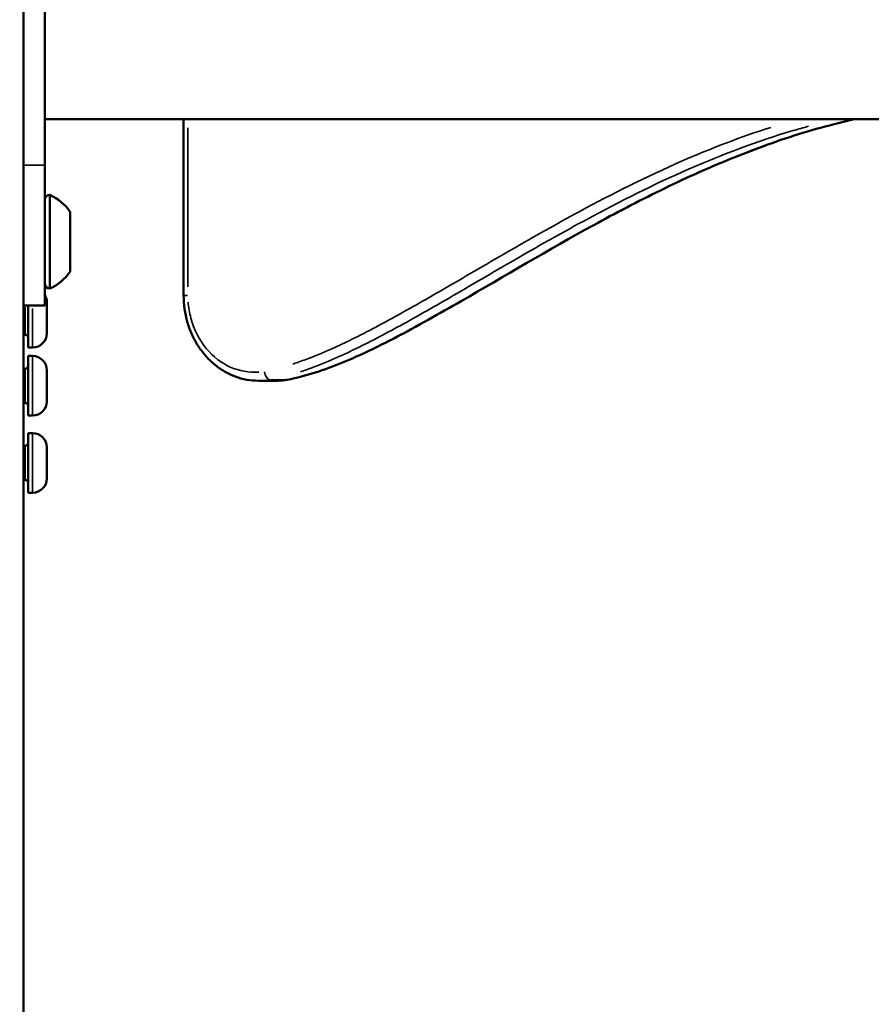
# Model space of a CAD drawing. Units: millimetres. Extents: x -542 to 17334, y 6 to 14206.
# Drawn here: x 5530 to 5730, y 10565 to 10796 of the extents above; entities that cross this region are included whole.
import ezdxf

# ---------------------------------------------------------------- set-up
doc = ezdxf.new("R2010")
doc.units = ezdxf.units.MM
doc.header["$MEASUREMENT"] = 0
doc.layers.add('Visible (ISO)', color=7, linetype='Continuous', lineweight=50)
doc.layers.add('Visible Narrow (ISO)', color=7, linetype='Continuous', lineweight=35)
doc.styles.get("Standard").update_dxf_attribs({"font": 'square721_bt_roman.ttf'})
doc.dimstyles.get("Standard").update_dxf_attribs({"dimtxt": 200, "dimasz": 100, "dimexe": 0.18, "dimexo": 0.0625, "dimgap": 40, "dimtad": 1, "dimdec": 0, "dimlfac": 0.1, "dimrnd": 5, "dimzin": 0, "dimdsep": 46, "dimtxsty": 'Standard', "dimcen": 0.09, "dimse1": 1, "dimse2": 1, "dimadec": 0, "dimazin": 0, "dimtfac": 1, "dimtdec": 0, "dimtofl": 0, "dimtmove": 0, "dimatfit": 3, "dimfxl": 1, "dimtolj": 1, "dimtzin": 0, "dimarcsym": 0})

# ---------------------------------------------------------------- blocks, each defined once
blk = doc.blocks.new('*D7')
at = {"color": 0, "lineweight": -2, "transparency": 16777216}
blk.add_line((102.14, 13815.3), (6551.48, 13815.3), dxfattribs=at)
at = {"color": 0, "transparency": 16777216}
for points in [[(102.14, 13831.97), (102.14, 13798.63), (2.14, 13815.3)], [(6551.48, 13831.97), (6551.48, 13798.63), (6651.48, 13815.3)]]:
    blk.add_solid(points, dxfattribs=at)
at = {"layer": 'Defpoints', "color": 0, "transparency": 16777216}
for p in [(6651.48, 13815.3), (2.14, 9135.57), (6651.48, 8914.23)]:
    blk.add_point(p, dxfattribs=at)
at = {"color": 0, "transparency": 16777216, "insert": (3326.81, 14009.13), "char_height": 300, "attachment_point": 5}
blk.add_mtext('\\A1;665', dxfattribs=at)
blk = doc.blocks.new('*D34')
at = {"color": 0, "lineweight": -2, "transparency": 16777216}
blk.add_line((6804.27, 10861.73), (6804.27, 9009.22), dxfattribs=at)
at = {"color": 0, "transparency": 16777216}
for points in [[(6787.6, 10861.73), (6820.94, 10861.73), (6804.27, 10961.73)], [(6787.6, 9009.22), (6820.94, 9009.22), (6804.27, 8909.22)]]:
    blk.add_solid(points, dxfattribs=at)
at = {"layer": 'Defpoints', "color": 0, "transparency": 16777216}
for p in [(1731.61, 10961.73), (1838.61, 8909.22), (6804.27, 8909.22)]:
    blk.add_point(p, dxfattribs=at)
at = {"color": 0, "transparency": 16777216, "insert": (6936.45, 9935.48), "char_height": 180, "attachment_point": 5, "rotation": 90}
blk.add_mtext('\\A1;205', dxfattribs=at)

msp = doc.modelspace()

# ---------------------------------------------------------------- linework, layer by layer
at = {"layer": 'Visible (ISO)'}
for p, q in [((5531.11, 9142.23), (5531.11, 11814.23)), ((5536.11, 10761.85), (5536.11, 10825.85)), ((5536.11, 10772.65), (5857.54, 10772.65)), ((5568.73, 10772.65), (5568.73, 10731.23)), ((5536.11, 10761.85), (5536.11, 10728.85)), ((5537.31, 10754.85), (5537.31, 10732.85)), ((5542.11, 10750.85), (5542.11, 10736.85)), ((5531.11, 10728.85), (5536.11, 10728.85)), ((5532.21, 10728.85), (5532.21, 10719.03)), ((5536.61, 10729.68), (5536.61, 10722.38)), ((5531.51, 10722.03), (5531.11, 10722.03)), ((5533.26, 10719.03), (5532.21, 10719.03)), ((5532.21, 10717.04), (5532.21, 10703.04)), ((5533.26, 10717.04), (5532.21, 10717.04)), ((5531.51, 10714.04), (5531.11, 10714.04)), ((5536.61, 10713.69), (5536.61, 10706.39)), ((5590.32, 10711.23), (5586.32, 10711.23)), ((5531.51, 10706.04), (5531.11, 10706.04)), ((5533.26, 10703.04), (5532.21, 10703.04)), ((5532.21, 10698.94), (5532.21, 10684.94)), ((5533.26, 10698.94), (5532.21, 10698.94)), ((5531.51, 10695.94), (5531.11, 10695.94)), ((5536.61, 10695.59), (5536.61, 10688.29)), ((5531.51, 10687.94), (5531.11, 10687.94)), ((5533.26, 10684.94), (5532.21, 10684.94))]:
    msp.add_line(p, q, dxfattribs=at)
for centre, radius, start, end in [((5537.31, 10753.65), 1.2, 90, 180), ((5532.29, 10743.95), 12, 35.1041, 65.2848), ((5532.29, 10743.75), 12, 294.7152, 324.8959), ((5537.31, 10734.05), 1.2, 180, 270), ((5533.26, 10729.68), 3.35, 0, 31.7071), ((5531.51, 10721.33), 0.7, 0, 90), ((5533.26, 10722.38), 3.35, 270, 0), ((5533.26, 10713.69), 3.35, 0, 90), ((5531.51, 10714.74), 0.7, 270, 0), ((5531.51, 10705.34), 0.7, 0, 90), ((5533.26, 10706.39), 3.35, 270, 0), ((5533.26, 10695.59), 3.35, 0, 90), ((5531.51, 10696.64), 0.7, 270, 0), ((5533.26, 10688.29), 3.35, 270, 0), ((5531.51, 10687.24), 0.7, 0, 90)]:
    msp.add_arc(centre, radius, start, end, dxfattribs=at)
for points, knots in [([(5726.46, 10772.65), (5724.77, 10772.27), (5723.1, 10771.87), (5718.63, 10770.73), (5715.85, 10769.94), (5707.57, 10767.35), (5702.11, 10765.35), (5691.3, 10760.92), (5685.96, 10758.49), (5675.36, 10753.3), (5670.11, 10750.55), (5654.45, 10741.98), (5644.2, 10735.86), (5628.72, 10726.93), (5623.52, 10723.99), (5614.22, 10719.16), (5610.17, 10717.18), (5603.92, 10714.62), (5601.81, 10713.83), (5597.5, 10712.46), (5595.3, 10711.88), (5593.05, 10711.47)], [88.147679, 88.147679, 88.147679, 88.147679, 88.748743, 88.748743, 89.751682, 89.751682, 91.757561, 91.757561, 93.763439, 93.763439, 95.769318, 95.769318, 99.781075, 99.781075, 101.786953, 101.786953, 103.291362, 103.291362, 104.043567, 104.043567, 104.795771, 104.795771, 104.795771, 104.795771]), ([(5586.32, 10711.23), (5585.39, 10711.23), (5584.47, 10711.31), (5582.64, 10711.64), (5581.74, 10711.89), (5579.97, 10712.54), (5579.12, 10712.95), (5577.47, 10713.91), (5576.67, 10714.47), (5575.18, 10715.71), (5574.48, 10716.39), (5573.19, 10717.88), (5572.59, 10718.67), (5571.52, 10720.36), (5571.04, 10721.25), (5570.22, 10723.1), (5569.87, 10724.06), (5569.31, 10726.03), (5569.09, 10727.04), (5568.8, 10729.11), (5568.73, 10730.17), (5568.73, 10731.23)], [0.276013, 0.276013, 0.276013, 0.276013, 0.55518, 0.55518, 0.835022, 0.835022, 1.116691, 1.116691, 1.399424, 1.399424, 1.682156, 1.682156, 1.964889, 1.964889, 2.247621, 2.247621, 2.530353, 2.530353, 2.813086, 2.813086, 3.103337, 3.103337, 3.103337, 3.103337]), ([(5590.32, 10711.23), (5590.5, 10711.23), (5590.68, 10711.23), (5591.05, 10711.25), (5591.23, 10711.26), (5591.6, 10711.28), (5591.78, 10711.3), (5592.14, 10711.34), (5592.32, 10711.36), (5592.69, 10711.41), (5592.87, 10711.44), (5593.05, 10711.47)], [2.8273314, 2.8273314, 2.8273314, 2.8273314, 2.8825326, 2.8825326, 2.9377337, 2.9377337, 2.9929348, 2.9929348, 3.048136, 3.048136, 3.1033371, 3.1033371, 3.1033371, 3.1033371])]:
    msp.add_open_spline(points, degree=3, knots=knots, dxfattribs=at)
at = {"layer": 'Visible Narrow (ISO)'}
for p, q in [((5569.73, 10733.3), (5569.73, 10770.58)), ((5535.86, 10761.85), (5531.36, 10761.85)), ((5569.64, 10731.23), (5568.73, 10731.23)), ((5531.51, 10722.06), (5531.51, 10728.49)), ((5533.26, 10719.07), (5533.26, 10728.2)), ((5533.26, 10703.13), (5533.26, 10716.95)), ((5531.51, 10706.09), (5531.51, 10713.99)), ((5592.76, 10711.47), (5589.16, 10711.47)), ((5533.26, 10685.03), (5533.26, 10698.85)), ((5531.51, 10687.99), (5531.51, 10695.89))]:
    msp.add_line(p, q, dxfattribs=at)
for centre, start_param, end_param in [((5588.7, 10713.44), 4.702971, 6.116687), ((5592.7, 10713.44), 6.199625, 6.278787)]:
    msp.add_ellipse(centre, major_axis=(0.35, -1.97), ratio=0.494133, start_param=start_param, end_param=end_param, dxfattribs=at)
for points, knots in [([(5706.58, 10770.69), (5699.48, 10768.44), (5692.49, 10765.74), (5677.48, 10759.16), (5669.5, 10755.15), (5656.26, 10748.02), (5650.95, 10745.02), (5640.52, 10739), (5635.4, 10735.99), (5626.13, 10730.62), (5621.98, 10728.24), (5614.19, 10723.97), (5610.56, 10722.06), (5603.77, 10718.8), (5600.64, 10717.42), (5596.41, 10715.84), (5595.37, 10715.47), (5594.33, 10715.13)], [-14.913876, -14.913876, -14.913876, -14.913876, -12.364041, -12.364041, -9.352115, -9.352115, -7.301711, -7.301711, -5.311196, -5.311196, -3.706745, -3.706745, -2.323352, -2.323352, -1.161679, -1.161679, -0.784941, -0.784941, -0.784941, -0.784941]), ([(5596.19, 10713.34), (5597.13, 10713.65), (5598.06, 10713.98), (5602.23, 10715.54), (5605.41, 10716.94), (5612.26, 10720.23), (5615.92, 10722.16), (5623.74, 10726.44), (5627.9, 10728.83), (5637.18, 10734.21), (5642.3, 10737.22), (5652.72, 10743.22), (5658.02, 10746.22), (5671.2, 10753.33), (5679.14, 10757.31), (5695.3, 10764.39), (5703.51, 10767.49), (5713.04, 10770.28), (5714.23, 10770.61), (5715.43, 10770.94)], [0.831679, 0.831679, 0.831679, 0.831679, 1.161679, 1.161679, 2.323352, 2.323352, 3.706745, 3.706745, 5.311196, 5.311196, 7.301711, 7.301711, 9.352115, 9.352115, 12.364041, 12.364041, 15.373839, 15.373839, 15.801903, 15.801903, 15.801903, 15.801903]), ([(5719.42, 10770.93), (5708.92, 10768.11), (5698.64, 10764.22), (5682.78, 10757.06), (5677.05, 10754.22), (5665.69, 10748.25), (5660.05, 10745.11), (5647.79, 10738.1), (5641.2, 10734.21), (5631.03, 10728.33), (5627.48, 10726.3), (5620.29, 10722.36), (5616.66, 10720.44), (5609.76, 10717.1), (5606.52, 10715.65), (5602.2, 10714.03), (5601.2, 10713.67), (5600.19, 10713.34)], [88.974224, 88.974224, 88.974224, 88.974224, 92.744593, 92.744593, 94.91401, 94.91401, 97.083423, 97.083423, 99.662423, 99.662423, 101.039647, 101.039647, 102.416871, 102.416871, 103.606321, 103.606321, 103.963058, 103.963058, 103.963058, 103.963058]), ([(5586.36, 10713.27), (5584.09, 10713.1), (5581.79, 10713.5), (5577.57, 10715.39), (5575.66, 10716.87), (5572.41, 10720.75), (5571.14, 10723.23), (5570.1, 10727.14), (5569.88, 10728.4), (5569.79, 10729.68)], [0.155167, 0.155167, 0.155167, 0.155167, 0.943139, 0.943139, 1.72256, 1.72256, 2.563337, 2.563337, 2.94817, 2.94817, 2.94817, 2.94817])]:
    msp.add_open_spline(points, degree=3, knots=knots, dxfattribs=at)
for points in [[(5586.45, 10711.23), (5587.25, 10711.24), (5588.04, 10711.31), (5588.83, 10711.44)], [(5592.83, 10711.44), (5592.04, 10711.31), (5591.25, 10711.24), (5590.45, 10711.23)]]:
    msp.add_open_spline(points, degree=3, dxfattribs=at)

# ---------------------------------------------------------------- dimensions: what is measured, and where the dimension line sits
dim = msp.add_linear_dim(base=(6651.48, 13815.3), p1=(2.14, 9135.57), p2=(6651.48, 8914.23), dimstyle='Standard', override={"dimtxt": 300})
dim.commit()
dim.dimension.update_dxf_attribs({"geometry": '*D7', "text_midpoint": (3326.81, 14009.13)})
dim = msp.add_linear_dim(base=(6804.27, 8909.22), p1=(1731.61, 10961.73), p2=(1838.61, 8909.22), angle=90, dimstyle='Standard', override={"dimtxt": 180, "dimtad": 4})
dim.commit()
dim.dimension.update_dxf_attribs({"geometry": '*D34', "text_midpoint": (6936.45, 9935.48)})

doc.saveas('drawing.dxf')
